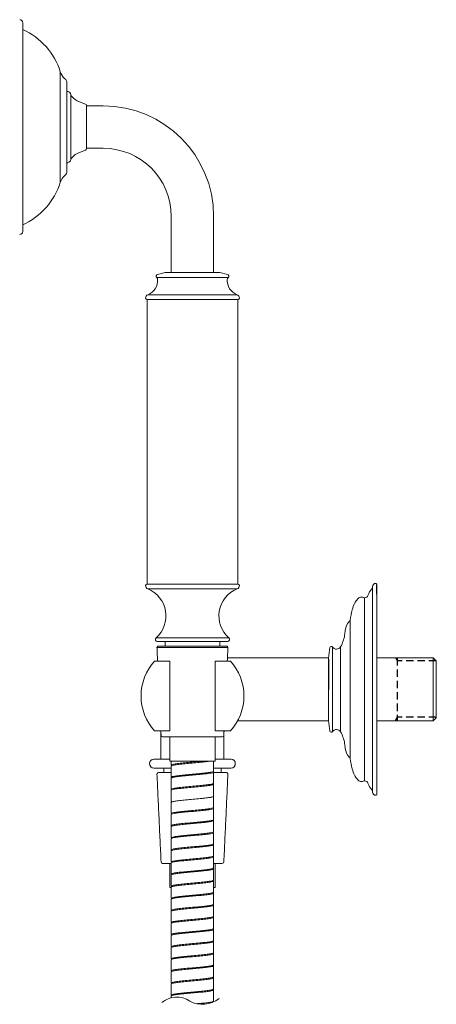
# Model space of a CAD drawing. Units: millimetres. Extents: x -594 to 210, y -89 to 458.
# Drawn here: x -199 to -61, y -89 to 236 of the extents above; entities that cross this region are included whole.
import ezdxf

# ---------------------------------------------------------------- set-up
doc = ezdxf.new("R2010")
doc.units = ezdxf.units.MM
doc.linetypes.add('HIDDEN', pattern=[0.375, 0.25, -0.125])
doc.layers.add('A1', color=7, linetype='Continuous')
doc.layers.add('A3', color=3, linetype='HIDDEN')

msp = doc.modelspace()

# ---------------------------------------------------------------- linework, layer by layer
at = {"layer": 'A1', "linetype": 'Continuous', "lineweight": 15}
for p, q in [((-197.75, 235.47), (-197.75, 166.47)), ((-197.73, 234.37), (-197.73, 167.57)), ((-185.34, 182.69), (-185.34, 219.25)), ((-183.15, 215.46), (-183.15, 186.48)), ((-182.85, 212.72), (-183.15, 212.72)), ((-181.85, 200.97), (-181.85, 211.72)), ((-176.98, 208.59), (-179, 209.34)), ((-176.65, 200.97), (-176.65, 208.12)), ((-171.15, 207.97), (-176.65, 207.97)), ((-181.85, 190.22), (-181.85, 200.97)), ((-176.65, 193.82), (-176.65, 200.97)), ((-179, 192.61), (-176.98, 193.35)), ((-176.65, 193.97), (-171.15, 193.97)), ((-183.15, 189.22), (-182.85, 189.22)), ((-148.65, 171.47), (-148.65, 152.97)), ((-134.65, 152.97), (-134.65, 171.47)), ((-150.65, 152.97), (-153.21, 152.29)), ((-150.65, 152.97), (-132.65, 152.97)), ((-130.1, 152.29), (-132.65, 152.97)), ((-153.47, 151.28), (-129.84, 151.28)), ((-156.65, 143.97), (-156.65, 49.97)), ((-156.65, 143.97), (-155.16, 143.97)), ((-156.65, 143.97), (-126.65, 143.97)), ((-156.38, 145.6), (-126.93, 145.6)), ((-155.16, 143.97), (-126.65, 143.97)), ((-126.65, 49.97), (-126.65, 143.97)), ((-156.65, 49.97), (-155.16, 49.97)), ((-156.65, 49.97), (-126.65, 49.97)), ((-155.16, 49.97), (-126.65, 49.97)), ((-82.19, 22.77), (-82.19, 48.82)), ((-80.66, 23.04), (-80.66, 50.04)), ((-156.41, 48.36), (-126.9, 48.36)), ((-84.74, 22), (-84.74, 45.41)), ((-89.51, 20.34), (-89.51, 38.05)), ((-153.67, 32.2), (-129.64, 32.2)), ((-153.2, 30.97), (-130.1, 30.97)), ((-152.88, 29.47), (-130.43, 29.47)), ((-150.65, 30.97), (-150.65, 29.47)), ((-132.65, 29.47), (-132.65, 30.97)), ((-129.93, 28.95), (-153.38, 28.95)), ((-95.32, 18.32), (-95.32, 29.12)), ((-92.68, 18.35), (-92.68, 29.25)), ((-154.17, 24.47), (-149.15, 24.47)), ((-149.15, 1.47), (-149.15, 24.47)), ((-134.15, 24.47), (-134.15, 1.47)), ((-134.15, 24.47), (-129.13, 24.47)), ((-96.65, 25.57), (-130.09, 25.57)), ((-96.65, 25.52), (-96.65, 4.82)), ((-62.05, 25.57), (-80.66, 25.57)), ((-80.66, -19.69), (-80.66, 23.04)), ((-62.05, 4.77), (-62.05, 25.57)), ((-61.05, 24.57), (-62.05, 25.57)), ((-61.05, 24.57), (-61.05, 5.77)), ((-89.51, -7.7), (-89.51, 20.34)), ((-84.74, -15.06), (-84.74, 22)), ((-82.19, -18.47), (-82.19, 22.77)), ((-95.32, 1.22), (-95.32, 18.32)), ((-92.68, 1.1), (-92.68, 18.35)), ((-126.76, 4.77), (-96.65, 4.77)), ((-80.66, 4.77), (-62.05, 4.77)), ((-62.05, 4.77), (-61.05, 5.77)), ((-149.15, 1.47), (-154.17, 1.47)), ((-152.05, 0.54), (-152.05, -7.93)), ((-129.13, 1.47), (-134.15, 1.47)), ((-131.25, -7.93), (-131.25, 0.54)), ((-131.78, -0.53), (-151.53, -0.53)), ((-149.15, -7.93), (-154.43, -7.93)), ((-149.15, -8.53), (-141.65, -8.53)), ((-141.65, -8.53), (-134.15, -8.53)), ((-128.87, -7.93), (-134.15, -7.93)), ((-148.65, -10.85), (-154.43, -10.85)), ((-152.88, -12.35), (-148.65, -12.35)), ((-151.15, -10.85), (-151.15, -12.35)), ((-128.87, -10.85), (-134.65, -10.85)), ((-134.65, -12.35), (-130.43, -12.35)), ((-132.15, -12.35), (-132.15, -10.85)), ((-148.65, -42.35), (-151.53, -42.35)), ((-131.78, -42.35), (-134.65, -42.35)), ((-149.15, -50.35), (-148.65, -50.35)), ((-134.65, -50.35), (-134.15, -50.35))]:
    msp.add_line(p, q, dxfattribs=at)
at = {"layer": 'A1', "linetype": 'Continuous'}
for p, q in [((-80.66, 46.61), (-80.66, 49.81)), ((-82.19, 47.95), (-82.19, 47.93)), ((-82.19, 47.95), (-82.19, 47.93)), ((-96.66, 25.18), (-96.66, 15.17))]:
    msp.add_line(p, q, dxfattribs=at)
at = {"layer": 'A1', "linetype": 'Continuous', "lineweight": 15, "flags": 128}
for points in [[(-197.73, 234.37), (-197.73, 234.47), (-197.75, 234.54)], [(-197.75, 167.41), (-197.73, 167.48), (-197.73, 167.57)]]:
    msp.add_lwpolyline(points, dxfattribs=at)
at = {"layer": 'A1', "linetype": 'Continuous', "lineweight": 15}
for centre, radius, start, end in [((-198.75, 235.47), 1, 0, 90), ((-207.15, 212.37), 22.87, 17.5032, 65.7316), ((-180.57, 220.76), 5, 197.5032, 229.1346), ((-185.15, 215.46), 2, 0, 49.1346), ((-183.15, 211.42), 1.33, 12.9946, 77.0054), ((-173.85, 217.52), 10, 216.8418, 219.615), ((-176.93, 214.97), 6, 219.615, 249.8023), ((-177.15, 208.12), 0.5, 0, 69.8023), ((-171.15, 171.47), 36.5, 0, 90), ((-176.93, 186.98), 6, 110.1977, 140.385), ((-177.15, 193.82), 0.5, 290.1977, 0), ((-171.15, 171.47), 22.5, 0, 90), ((-183.15, 190.52), 1.33, 282.9946, 347.0054), ((-173.85, 184.43), 10, 140.385, 143.1582), ((-185.15, 186.48), 2, 310.8654, 0), ((-207.15, 189.57), 22.87, 294.2684, 342.4968), ((-180.57, 181.19), 5, 130.8654, 162.4968), ((-198.75, 166.47), 1, 270, 0), ((-158.15, 150.27), 5, 290.7836, 4.1169), ((-153.05, 151.71), 0.6, 105, 226.0563), ((-154.16, 150.56), 1, 4.1169, 46.0563), ((-125.15, 150.27), 5, 175.8831, 249.2164), ((-129.14, 150.56), 1, 133.9437, 175.8831), ((-130.25, 151.71), 0.6, 313.9437, 75), ((-155.95, 144.47), 1.2, 110.7836, 180), ((-156.65, 144.47), 0.5, 180, 270), ((-127.35, 144.47), 1.2, 0, 69.2164), ((-126.65, 144.47), 0.5, 270, 0), ((-156.65, 49.47), 0.5, 90, 180), ((-155.95, 49.47), 1.2, 180, 247.8114), ((-127.35, 49.47), 1.2, 292.1886, 0), ((-126.65, 49.47), 0.5, 0, 90), ((-80.64, 48.82), 1.55, 127.3993, 180), ((-81.28, 49.66), 0.491, 90, 127.3993), ((-81.28, 48.31), 1.84, 70.2128, 90), ((-160.05, 39.43), 9.65, 311.4303, 67.8114), ((-123.26, 39.43), 9.65, 112.1886, 228.5697), ((-85.63, 43.72), 1.93, 102.9413, 137.8432), ((-85.84, 44.63), 1, 84.3942, 102.9413), ((-85.91, 43.88), 1.75, 68.2323, 84.3942), ((-84.75, 46.59), 1.18, 270.4932, 340.6275), ((-77.07, 43.89), 6.96, 139.2027, 160.6275), ((-82.8, 48.84), 0.614, 319.2027, 356.5265), ((-76.79, 38.18), 12.48, 154.3418, 164.8071), ((-82.59, 40.96), 6.04, 137.8432, 154.3418), ((-84.75, 46.8), 1.39, 248.2323, 270.4932), ((-63.43, 34.55), 26.32, 164.8071, 172.368), ((-86.42, 34.24), 4.75, 133.6365, 174.7501), ((-90.12, 38.13), 0.614, 313.6365, 352.368), ((-102.05, 34.66), 10.82, 330.0021, 351.6195), ((-120.53, 37.38), 29.5, 351.6195, 354.7501), ((-153.2, 31.67), 0.7, 131.4303, 270), ((-152.88, 28.97), 0.5, 90, 182.6719), ((-130.43, 28.97), 0.5, 357.3281, 90), ((-130.1, 31.67), 0.7, 270, 48.5697), ((-95.73, 28.85), 0.5, 33.2341, 168.9109), ((-71.69, 24.14), 25, 168.9109, 176.8237), ((-94.06, 29.95), 1.5, 213.2341, 270.4511), ((-94.06, 30.05), 1.6, 270.4511, 330.0021), ((-141.65, 12.97), 17, 137.4315, 180.003), ((-141.65, 12.97), 17, 0, 42.5685), ((-141.65, 12.97), 17, 180.003, 222.5685), ((-141.65, 12.97), 17, 317.4315, 0), ((-71.69, 6.21), 25, 183.1763, 191.0891), ((-95.73, 1.5), 0.5, 191.0891, 326.7659), ((-94.06, 0.4), 1.5, 89.5489, 146.7659), ((-94.06, 0.3), 1.6, 29.9979, 89.5489), ((-102.05, -4.31), 10.82, 8.3805, 29.9979), ((-151.53, -0.03), 0.5, 182.6719, 270), ((-131.78, -0.03), 0.5, 270, 357.3281), ((-120.53, -7.03), 29.5, 5.2499, 8.3805), ((-86.42, -3.9), 4.75, 185.2499, 226.3635), ((-154.37, -9.39), 1.46, 92.5672, 267.4328), ((-136.66, -8.53), 0.146, 177.4915, 258.0077), ((-128.94, -9.39), 1.46, 272.5672, 87.4328), ((-90.12, -7.78), 0.614, 7.632, 46.3635), ((-63.43, -4.2), 26.32, 187.632, 195.1929), ((-152.88, -12.85), 0.5, 90, 182.6719), ((-130.43, -12.85), 0.5, 357.3281, 90), ((-76.79, -7.83), 12.48, 195.1929, 205.6582), ((-82.59, -10.62), 6.04, 205.6582, 222.1568), ((-85.63, -13.37), 1.93, 222.1568, 257.0587), ((-85.84, -14.28), 1, 257.0587, 275.6058), ((-85.91, -13.54), 1.75, 275.6058, 291.7677), ((-84.75, -16.45), 1.39, 89.5068, 111.7677), ((-84.75, -16.25), 1.18, 19.3725, 89.5068), ((-77.07, -13.54), 6.96, 199.3725, 220.7973), ((-82.8, -18.49), 0.614, 3.4735, 40.7973), ((-80.64, -18.47), 1.55, 180, 232.6007), ((-81.28, -19.31), 0.491, 232.6007, 270), ((-81.28, -17.96), 1.84, 270, 289.7872), ((-151.53, -41.85), 0.5, 182.6719, 270), ((-131.78, -41.85), 0.5, 270, 357.3281), ((-146.88, -94.1), 7.56, 55.2713, 130.4987), ((-138.36, -79.87), 9.05, 242.2603, 307.7245)]:
    msp.add_arc(centre, radius, start, end, dxfattribs=at)
for points in [[(-153.38, 28.95), (-153.17, 24.47)], [(-130.14, 24.47), (-129.93, 28.95)], [(-152.1, 1.47), (-152.03, -0.05)], [(-131.28, -0.05), (-131.21, 1.47)], [(-149.15, -0.53), (-149.15, -8.53)], [(-134.15, -8.53), (-134.15, -0.53)], [(-148.65, -8.53), (-148.65, -9.88)], [(-138.14, -8.83), (-138.58, -8.89)], [(-134.65, -11.88), (-134.65, -8.53)], [(-153.38, -12.87), (-152.03, -41.87)], [(-148.65, -10.18), (-148.65, -13.88)], [(-134.65, -15.88), (-134.65, -12.18)], [(-131.28, -41.87), (-129.93, -12.87)], [(-148.65, -14.18), (-148.65, -17.88)], [(-134.65, -19.88), (-134.65, -16.18)], [(-148.65, -18.18), (-148.65, -21.88)], [(-135.75, -16.52), (-136.33, -16.61)], [(-148.65, -22.18), (-148.65, -25.88)], [(-148.38, -22.02), (-148.53, -21.94)], [(-134.65, -23.88), (-134.65, -20.18)], [(-134.65, -27.88), (-134.65, -24.18)], [(-148.65, -26.18), (-148.65, -29.88)], [(-134.65, -31.88), (-134.65, -28.18)], [(-148.65, -30.18), (-148.65, -33.88)], [(-134.65, -35.88), (-134.65, -32.18)], [(-148.65, -34.18), (-148.65, -37.88)], [(-148.65, -38.18), (-148.65, -41.88)], [(-134.65, -39.88), (-134.65, -36.18)], [(-148.65, -42.18), (-148.65, -45.88)], [(-134.65, -43.88), (-134.65, -40.18)], [(-149.15, -42.35), (-149.15, -50.35)], [(-134.65, -47.88), (-134.65, -44.18)], [(-134.15, -50.35), (-134.15, -42.35)], [(-148.65, -46.18), (-148.65, -49.88)], [(-134.65, -51.88), (-134.65, -48.18)], [(-148.65, -50.18), (-148.65, -53.88)], [(-148.65, -54.18), (-148.65, -57.88)], [(-134.65, -55.88), (-134.65, -52.18)], [(-148.65, -58.18), (-148.65, -61.88)], [(-134.65, -59.88), (-134.65, -56.18)], [(-134.65, -63.87), (-134.65, -60.18)], [(-148.65, -62.18), (-148.65, -65.87)], [(-134.65, -67.87), (-134.65, -64.18)], [(-148.65, -66.18), (-148.65, -69.87)], [(-134.65, -71.87), (-134.65, -68.18)], [(-148.65, -70.18), (-148.65, -73.87)], [(-148.65, -74.18), (-148.65, -77.87)], [(-134.65, -75.87), (-134.65, -72.18)], [(-134.65, -79.87), (-134.65, -76.18)], [(-148.65, -78.18), (-148.65, -81.87)], [(-134.65, -83.87), (-134.65, -80.17)], [(-148.65, -82.18), (-148.65, -85.87)], [(-134.65, -87.87), (-134.65, -84.17)], [(-148.65, -86.17), (-148.65, -86.74)]]:
    msp.add_open_spline(points, degree=1, dxfattribs=at)
for points, knots in [([(-148.4, -10.04), (-148.43, -10.03), (-148.76, -9.96), (-148.7, -9.81), (-148.1, -9.59), (-146.69, -9.38), (-144.73, -9.16), (-142.42, -8.94), (-140.05, -8.73), (-138.67, -8.59), (-138, -8.53)], [0, 0, 0, 0, 0.010387, 0.15308, 0.295773, 0.438467, 0.58116, 0.723854, 0.866547, 1, 1, 1, 1]), ([(-136.69, -8.68), (-136.77, -8.69), (-137.12, -8.73), (-138.14, -8.85), (-139.99, -9.03), (-142.39, -9.24), (-144.71, -9.46), (-146.69, -9.67), (-148.04, -9.89), (-148.69, -10.06), (-148.59, -10.15), (-148.56, -10.18)], [0, 0, 0, 0, 0.018129, 0.09089, 0.234514, 0.37814, 0.521766, 0.665392, 0.809018, 0.952644, 1, 1, 1, 1]), ([(-136.8, -8.58), (-136.93, -8.61), (-137.2, -8.67), (-137.64, -8.75), (-137.95, -8.81), (-138.12, -8.83), (-138.14, -8.83)], [0, 0, 0, 0, 0.320859, 0.644248, 0.970355, 1, 1, 1, 1]), ([(-136.69, -8.68), (-136.62, -8.67), (-136.35, -8.63), (-136.11, -8.57), (-135.93, -8.53)], [0, 0, 0, 0, 0.249978, 1, 1, 1, 1]), ([(-148.39, -14.02), (-148.49, -13.98), (-148.81, -13.87), (-148.46, -13.69), (-147.41, -13.47), (-145.67, -13.26), (-143.49, -13.04), (-141.09, -12.83), (-138.76, -12.61), (-136.75, -12.39), (-135.34, -12.18), (-134.64, -12.01), (-134.73, -11.91), (-134.75, -11.88)], [0, 0, 0, 0, 0.05242, 0.153183, 0.253947, 0.35471, 0.455473, 0.556237, 0.657, 0.757763, 0.858527, 0.95929, 1, 1, 1, 1]), ([(-134.8, -12.05), (-134.72, -12.12), (-134.55, -12.26), (-135.31, -12.48), (-136.74, -12.69), (-138.74, -12.91), (-141.07, -13.13), (-143.47, -13.34), (-145.66, -13.56), (-147.38, -13.77), (-148.48, -13.98), (-148.57, -14.11), (-148.61, -14.18)], [0, 0, 0, 0, 0.101232, 0.202465, 0.303697, 0.40493, 0.506162, 0.607395, 0.708627, 0.80986, 0.911092, 1, 1, 1, 1]), ([(-136.54, -12.64), (-136.69, -12.66), (-137.26, -12.74), (-138.07, -12.83), (-138.66, -12.9)], [0, 0, 0, 0, 0.260166, 1, 1, 1, 1]), ([(-135.61, -12.5), (-135.64, -12.51), (-135.86, -12.56), (-136.23, -12.6), (-136.54, -12.64)], [0, 0, 0, 0, 0.159017, 1, 1, 1, 1]), ([(-148.44, -18.02), (-148.47, -18.01), (-148.79, -17.94), (-148.67, -17.79), (-148, -17.57), (-146.53, -17.36), (-144.52, -17.14), (-142.19, -16.92), (-139.79, -16.71), (-137.6, -16.49), (-135.9, -16.28), (-134.82, -16.07), (-134.74, -15.94), (-134.7, -15.88)], [0, 0, 0, 0, 0.008698, 0.109254, 0.209809, 0.310365, 0.41092, 0.511476, 0.612031, 0.712587, 0.813142, 0.913698, 1, 1, 1, 1]), ([(-134.92, -16.04), (-134.81, -16.07), (-134.5, -16.18), (-134.84, -16.36), (-135.87, -16.58), (-137.59, -16.79), (-139.77, -17.01), (-142.17, -17.22), (-144.5, -17.44), (-146.52, -17.65), (-147.94, -17.87), (-148.66, -18.04), (-148.58, -18.15), (-148.56, -18.18)], [0, 0, 0, 0, 0.049679, 0.150518, 0.251356, 0.352195, 0.453034, 0.553873, 0.654712, 0.755551, 0.856389, 0.957228, 1, 1, 1, 1]), ([(-136.33, -16.61), (-136.48, -16.63), (-137.09, -16.72), (-137.99, -16.82), (-138.65, -16.9)], [0, 0, 0, 0, 0.255762, 1, 1, 1, 1]), ([(-134.85, -20.03), (-134.74, -20.1), (-134.52, -20.24), (-135.21, -20.46), (-136.58, -20.67), (-138.54, -20.89), (-140.85, -21.11), (-143.25, -21.32), (-145.47, -21.54), (-147.25, -21.75), (-148.44, -21.97), (-148.58, -22.11), (-148.65, -22.18)], [0, 0, 0, 0, 0.100154, 0.200308, 0.300462, 0.400616, 0.50077, 0.600924, 0.701078, 0.801232, 0.901386, 1, 1, 1, 1]), ([(-136.13, -20.58), (-136.29, -20.6), (-136.67, -20.66), (-137.55, -20.78), (-138.29, -20.86), (-138.67, -20.9)], [0, 0, 0, 0, 0.2531866, 0.6115975, 1, 1, 1, 1]), ([(-135.26, -20.43), (-135.3, -20.44), (-135.49, -20.5), (-135.85, -20.54), (-136.13, -20.58)], [0, 0, 0, 0, 0.19991, 1, 1, 1, 1]), ([(-148.55, -25.88), (-148.57, -25.84), (-148.63, -25.73), (-147.85, -25.55), (-146.37, -25.33), (-144.31, -25.12), (-141.96, -24.9), (-139.57, -24.69), (-137.42, -24.47), (-135.77, -24.26), (-134.78, -24.06), (-134.74, -23.93), (-134.73, -23.88)], [0, 0, 0, 0, 0.055014, 0.162837, 0.270659, 0.378482, 0.486305, 0.594128, 0.70195, 0.809773, 0.917596, 1, 1, 1, 1]), ([(-134.9, -24.04), (-134.81, -24.07), (-134.5, -24.17), (-134.78, -24.34), (-135.73, -24.56), (-137.41, -24.77), (-139.55, -24.99), (-141.94, -25.2), (-144.29, -25.42), (-146.35, -25.63), (-147.84, -25.85), (-148.62, -26.03), (-148.57, -26.14), (-148.55, -26.18)], [0, 0, 0, 0, 0.037946, 0.139016, 0.240087, 0.341157, 0.442227, 0.543297, 0.644367, 0.745437, 0.846507, 0.947577, 1, 1, 1, 1]), ([(-135.9, -24.55), (-136.25, -24.6), (-137.01, -24.71), (-138.08, -24.83), (-138.66, -24.9)], [0, 0, 0, 0, 0.4541407, 1, 1, 1, 1]), ([(-134.89, -28.02), (-134.76, -28.09), (-134.51, -28.23), (-135.12, -28.44), (-136.42, -28.65), (-138.33, -28.87), (-140.62, -29.09), (-143.03, -29.3), (-145.27, -29.52), (-147.13, -29.73), (-148.27, -29.95), (-148.77, -30.1), (-148.64, -30.17), (-148.63, -30.18)], [0, 0, 0, 0, 0.093069, 0.193115, 0.293162, 0.393208, 0.493254, 0.5933, 0.693347, 0.793393, 0.893439, 0.993485, 1, 1, 1, 1]), ([(-148.38, -30.03), (-148.51, -29.98), (-148.81, -29.85), (-148.32, -29.65), (-147.13, -29.43), (-145.29, -29.22), (-143.05, -29), (-140.64, -28.79), (-138.35, -28.57), (-136.43, -28.35), (-135.16, -28.14), (-134.58, -27.98), (-134.7, -27.89), (-134.72, -27.88)], [0, 0, 0, 0, 0.077894, 0.177955, 0.278017, 0.378079, 0.47814, 0.578202, 0.678264, 0.778325, 0.878387, 0.978449, 1, 1, 1, 1]), ([(-135.71, -28.52), (-136.06, -28.57), (-136.83, -28.69), (-138, -28.82), (-138.65, -28.9)], [0, 0, 0, 0, 0.437587, 1, 1, 1, 1]), ([(-135.39, -28.46), (-135.43, -28.47), (-135.51, -28.49), (-135.65, -28.51), (-135.71, -28.52)], [0, 0, 0, 0, 0.556535, 1, 1, 1, 1]), ([(-148.56, -33.88), (-148.57, -33.83), (-148.59, -33.72), (-147.74, -33.53), (-146.19, -33.31), (-144.1, -33.1), (-141.73, -32.88), (-139.36, -32.67), (-137.24, -32.45), (-135.65, -32.24), (-134.74, -32.04), (-134.74, -31.92), (-134.74, -31.88)], [0, 0, 0, 0, 0.065202, 0.173022, 0.280842, 0.388662, 0.496482, 0.604302, 0.712122, 0.819942, 0.927762, 1, 1, 1, 1]), ([(-134.7, -32.1), (-134.69, -32.18), (-134.66, -32.32), (-135.63, -32.54), (-137.22, -32.75), (-139.34, -32.97), (-141.71, -33.18), (-144.08, -33.4), (-146.18, -33.61), (-147.73, -33.83), (-148.59, -34.02), (-148.57, -34.13), (-148.56, -34.18)], [0, 0, 0, 0, 0.104024, 0.208048, 0.312072, 0.416095, 0.520119, 0.624143, 0.728167, 0.832191, 0.936215, 1, 1, 1, 1]), ([(-136.39, -32.62), (-136.47, -32.63), (-136.78, -32.68), (-137.56, -32.78), (-138.29, -32.86), (-138.67, -32.9)], [0, 0, 0, 0, 0.139855, 0.552656, 1, 1, 1, 1]), ([(-134.9, -36.03), (-134.78, -36.09), (-134.51, -36.22), (-135.04, -36.42), (-136.27, -36.63), (-138.13, -36.85), (-140.4, -37.06), (-142.8, -37.28), (-145.07, -37.5), (-146.98, -37.71), (-148.2, -37.93), (-148.74, -38.08), (-148.62, -38.17), (-148.6, -38.18)], [0, 0, 0, 0, 0.0794893, 0.1799946, 0.2805, 0.3810053, 0.4815106, 0.5820159, 0.6825212, 0.7830264, 0.8835318, 0.9840371, 1, 1, 1, 1]), ([(-148.39, -38.04), (-148.52, -37.97), (-148.8, -37.84), (-148.24, -37.63), (-146.98, -37.41), (-145.09, -37.2), (-142.82, -36.98), (-140.41, -36.77), (-138.15, -36.55), (-136.27, -36.33), (-135.08, -36.12), (-134.56, -35.97), (-134.68, -35.89), (-134.7, -35.88)], [0, 0, 0, 0, 0.090505, 0.190214, 0.289924, 0.389633, 0.489343, 0.589052, 0.688762, 0.788471, 0.888181, 0.98789, 1, 1, 1, 1]), ([(-136, -36.56), (-136.32, -36.61), (-137.05, -36.71), (-138.08, -36.83), (-138.66, -36.9)], [0, 0, 0, 0, 0.4304667, 1, 1, 1, 1]), ([(-134.8, -40.05), (-134.72, -40.12), (-134.55, -40.26), (-135.31, -40.48), (-136.74, -40.69), (-138.74, -40.91), (-141.07, -41.13), (-143.47, -41.34), (-145.66, -41.56), (-147.38, -41.77), (-148.48, -41.98), (-148.57, -42.11), (-148.61, -42.18)], [0, 0, 0, 0, 0.101232, 0.202465, 0.303697, 0.40493, 0.506162, 0.607395, 0.708627, 0.80986, 0.911092, 1, 1, 1, 1]), ([(-148.57, -41.88), (-148.56, -41.83), (-148.55, -41.7), (-147.62, -41.51), (-146.01, -41.29), (-143.88, -41.08), (-141.5, -40.86), (-139.14, -40.65), (-137.06, -40.43), (-135.53, -40.22), (-134.7, -40.03), (-134.74, -39.92), (-134.75, -39.88)], [0, 0, 0, 0, 0.075381, 0.183201, 0.291021, 0.398842, 0.506662, 0.614483, 0.722304, 0.830124, 0.937945, 1, 1, 1, 1]), ([(-148.44, -46.02), (-148.47, -46.01), (-148.79, -45.94), (-148.67, -45.79), (-148, -45.57), (-146.53, -45.36), (-144.52, -45.14), (-142.19, -44.92), (-139.79, -44.71), (-137.6, -44.49), (-135.9, -44.28), (-134.82, -44.07), (-134.74, -43.94), (-134.7, -43.88)], [0, 0, 0, 0, 0.008698, 0.109254, 0.209809, 0.310365, 0.41092, 0.511476, 0.612031, 0.712587, 0.813142, 0.913698, 1, 1, 1, 1]), ([(-134.8, -44.05), (-134.72, -44.12), (-134.55, -44.26), (-135.31, -44.48), (-136.74, -44.69), (-138.74, -44.91), (-141.07, -45.13), (-143.47, -45.34), (-145.66, -45.56), (-147.38, -45.77), (-148.48, -45.98), (-148.57, -46.11), (-148.61, -46.18)], [0, 0, 0, 0, 0.101232, 0.202465, 0.303697, 0.40493, 0.506162, 0.607395, 0.708627, 0.80986, 0.911092, 1, 1, 1, 1]), ([(-148.44, -50.02), (-148.47, -50.01), (-148.79, -49.94), (-148.67, -49.79), (-148, -49.57), (-146.53, -49.35), (-144.52, -49.14), (-142.19, -48.92), (-139.79, -48.71), (-137.6, -48.49), (-135.9, -48.28), (-134.82, -48.07), (-134.74, -47.94), (-134.7, -47.88)], [0, 0, 0, 0, 0.008698, 0.109254, 0.209809, 0.310365, 0.41092, 0.511476, 0.612031, 0.712587, 0.813142, 0.913698, 1, 1, 1, 1]), ([(-134.8, -48.05), (-134.72, -48.12), (-134.55, -48.26), (-135.31, -48.48), (-136.74, -48.69), (-138.74, -48.91), (-141.07, -49.13), (-143.47, -49.34), (-145.66, -49.56), (-147.38, -49.77), (-148.48, -49.98), (-148.57, -50.11), (-148.61, -50.18)], [0, 0, 0, 0, 0.101232, 0.202465, 0.303697, 0.40493, 0.506162, 0.607395, 0.708627, 0.80986, 0.911092, 1, 1, 1, 1]), ([(-148.44, -54.02), (-148.47, -54.01), (-148.79, -53.94), (-148.67, -53.79), (-148, -53.57), (-146.53, -53.35), (-144.52, -53.14), (-142.19, -52.92), (-139.79, -52.71), (-137.6, -52.49), (-135.9, -52.28), (-134.82, -52.07), (-134.74, -51.94), (-134.7, -51.88)], [0, 0, 0, 0, 0.008698, 0.109254, 0.209809, 0.310365, 0.41092, 0.511476, 0.612031, 0.712587, 0.813142, 0.913698, 1, 1, 1, 1]), ([(-134.8, -52.05), (-134.72, -52.12), (-134.55, -52.26), (-135.31, -52.48), (-136.74, -52.69), (-138.74, -52.91), (-141.07, -53.12), (-143.47, -53.34), (-145.66, -53.56), (-147.38, -53.77), (-148.48, -53.98), (-148.57, -54.11), (-148.61, -54.18)], [0, 0, 0, 0, 0.101232, 0.202465, 0.303697, 0.40493, 0.506162, 0.607395, 0.708627, 0.80986, 0.911092, 1, 1, 1, 1]), ([(-148.44, -58.02), (-148.47, -58.01), (-148.79, -57.94), (-148.67, -57.79), (-148, -57.57), (-146.53, -57.35), (-144.52, -57.14), (-142.19, -56.92), (-139.79, -56.71), (-137.6, -56.49), (-135.9, -56.28), (-134.82, -56.07), (-134.74, -55.94), (-134.7, -55.88)], [0, 0, 0, 0, 0.008698, 0.109254, 0.209809, 0.310365, 0.41092, 0.511476, 0.612031, 0.712587, 0.813142, 0.913698, 1, 1, 1, 1]), ([(-134.8, -56.05), (-134.72, -56.12), (-134.55, -56.26), (-135.31, -56.48), (-136.74, -56.69), (-138.74, -56.91), (-141.07, -57.12), (-143.47, -57.34), (-145.66, -57.56), (-147.38, -57.77), (-148.48, -57.98), (-148.57, -58.11), (-148.61, -58.18)], [0, 0, 0, 0, 0.101232, 0.202465, 0.303697, 0.40493, 0.506162, 0.607395, 0.708627, 0.80986, 0.911092, 1, 1, 1, 1]), ([(-148.44, -62.02), (-148.47, -62.01), (-148.79, -61.94), (-148.67, -61.79), (-148, -61.57), (-146.53, -61.35), (-144.52, -61.14), (-142.19, -60.92), (-139.79, -60.71), (-137.6, -60.49), (-135.9, -60.28), (-134.82, -60.07), (-134.74, -59.94), (-134.7, -59.88)], [0, 0, 0, 0, 0.008698, 0.109254, 0.209809, 0.310365, 0.41092, 0.511476, 0.612031, 0.712587, 0.813142, 0.913698, 1, 1, 1, 1]), ([(-134.8, -60.05), (-134.72, -60.12), (-134.55, -60.26), (-135.31, -60.48), (-136.74, -60.69), (-138.74, -60.91), (-141.07, -61.12), (-143.47, -61.34), (-145.66, -61.56), (-147.38, -61.77), (-148.48, -61.98), (-148.57, -62.11), (-148.61, -62.18)], [0, 0, 0, 0, 0.101232, 0.202465, 0.303697, 0.40493, 0.506162, 0.607395, 0.708627, 0.80986, 0.911092, 1, 1, 1, 1]), ([(-148.44, -66.02), (-148.47, -66.01), (-148.79, -65.94), (-148.67, -65.79), (-148, -65.57), (-146.53, -65.35), (-144.52, -65.14), (-142.19, -64.92), (-139.79, -64.71), (-137.6, -64.49), (-135.9, -64.28), (-134.82, -64.07), (-134.74, -63.94), (-134.7, -63.87)], [0, 0, 0, 0, 0.008698, 0.109254, 0.209809, 0.310365, 0.41092, 0.511476, 0.612031, 0.712587, 0.813142, 0.913698, 1, 1, 1, 1]), ([(-134.8, -64.05), (-134.72, -64.12), (-134.55, -64.26), (-135.31, -64.48), (-136.74, -64.69), (-138.74, -64.91), (-141.07, -65.12), (-143.47, -65.34), (-145.66, -65.56), (-147.38, -65.77), (-148.48, -65.98), (-148.57, -66.11), (-148.61, -66.18)], [0, 0, 0, 0, 0.101232, 0.202465, 0.303697, 0.40493, 0.506162, 0.607395, 0.708627, 0.80986, 0.911092, 1, 1, 1, 1]), ([(-148.44, -70.02), (-148.47, -70.01), (-148.79, -69.93), (-148.67, -69.78), (-148, -69.57), (-146.53, -69.35), (-144.52, -69.14), (-142.19, -68.92), (-139.79, -68.71), (-137.6, -68.49), (-135.9, -68.28), (-134.82, -68.07), (-134.74, -67.94), (-134.7, -67.87)], [0, 0, 0, 0, 0.008698, 0.109254, 0.209809, 0.310365, 0.41092, 0.511476, 0.612031, 0.712587, 0.813142, 0.913698, 1, 1, 1, 1]), ([(-134.8, -68.05), (-134.72, -68.12), (-134.55, -68.26), (-135.31, -68.48), (-136.74, -68.69), (-138.74, -68.91), (-141.07, -69.12), (-143.47, -69.34), (-145.66, -69.56), (-147.38, -69.77), (-148.48, -69.98), (-148.57, -70.11), (-148.61, -70.18)], [0, 0, 0, 0, 0.101232, 0.202465, 0.303697, 0.40493, 0.506162, 0.607395, 0.708627, 0.80986, 0.911092, 1, 1, 1, 1]), ([(-148.44, -74.02), (-148.47, -74.01), (-148.79, -73.93), (-148.67, -73.78), (-148, -73.57), (-146.53, -73.35), (-144.52, -73.14), (-142.19, -72.92), (-139.79, -72.71), (-137.6, -72.49), (-135.9, -72.28), (-134.82, -72.07), (-134.74, -71.94), (-134.7, -71.87)], [0, 0, 0, 0, 0.008698, 0.109254, 0.209809, 0.310365, 0.41092, 0.511476, 0.612031, 0.712587, 0.813142, 0.913698, 1, 1, 1, 1]), ([(-134.8, -72.05), (-134.72, -72.12), (-134.55, -72.26), (-135.31, -72.48), (-136.74, -72.69), (-138.74, -72.91), (-141.07, -73.12), (-143.47, -73.34), (-145.66, -73.55), (-147.38, -73.77), (-148.48, -73.98), (-148.57, -74.11), (-148.61, -74.18)], [0, 0, 0, 0, 0.101232, 0.202465, 0.303697, 0.40493, 0.506162, 0.607395, 0.708627, 0.80986, 0.911092, 1, 1, 1, 1]), ([(-148.44, -78.02), (-148.47, -78.01), (-148.79, -77.93), (-148.67, -77.78), (-148, -77.57), (-146.53, -77.35), (-144.52, -77.14), (-142.19, -76.92), (-139.79, -76.71), (-137.6, -76.49), (-135.9, -76.27), (-134.82, -76.07), (-134.74, -75.94), (-134.7, -75.87)], [0, 0, 0, 0, 0.008698, 0.109254, 0.209809, 0.310365, 0.41092, 0.511476, 0.612031, 0.712587, 0.813142, 0.913698, 1, 1, 1, 1]), ([(-134.8, -76.04), (-134.72, -76.12), (-134.55, -76.26), (-135.31, -76.48), (-136.74, -76.69), (-138.74, -76.91), (-141.07, -77.12), (-143.47, -77.34), (-145.66, -77.55), (-147.38, -77.77), (-148.48, -77.98), (-148.57, -78.11), (-148.61, -78.18)], [0, 0, 0, 0, 0.101232, 0.202465, 0.303697, 0.40493, 0.506162, 0.607395, 0.708627, 0.80986, 0.911092, 1, 1, 1, 1]), ([(-148.44, -82.02), (-148.47, -82.01), (-148.79, -81.93), (-148.67, -81.78), (-148, -81.57), (-146.53, -81.35), (-144.52, -81.14), (-142.19, -80.92), (-139.79, -80.71), (-137.6, -80.49), (-135.9, -80.27), (-134.82, -80.07), (-134.74, -79.94), (-134.7, -79.87)], [0, 0, 0, 0, 0.008698, 0.109254, 0.209809, 0.310365, 0.41092, 0.511476, 0.612031, 0.712587, 0.813142, 0.913698, 1, 1, 1, 1]), ([(-134.8, -80.04), (-134.72, -80.12), (-134.55, -80.26), (-135.31, -80.48), (-136.74, -80.69), (-138.74, -80.91), (-141.07, -81.12), (-143.47, -81.34), (-145.66, -81.55), (-147.38, -81.77), (-148.48, -81.98), (-148.57, -82.11), (-148.61, -82.18)], [0, 0, 0, 0, 0.101232, 0.202465, 0.303697, 0.40493, 0.506162, 0.607395, 0.708627, 0.80986, 0.911092, 1, 1, 1, 1]), ([(-148.44, -86.02), (-148.47, -86.01), (-148.79, -85.93), (-148.67, -85.78), (-148, -85.57), (-146.53, -85.35), (-144.52, -85.14), (-142.19, -84.92), (-139.79, -84.71), (-137.6, -84.49), (-135.9, -84.27), (-134.82, -84.07), (-134.74, -83.94), (-134.7, -83.87)], [0, 0, 0, 0, 0.008698, 0.109254, 0.209809, 0.310365, 0.41092, 0.511476, 0.612031, 0.712587, 0.813142, 0.913698, 1, 1, 1, 1]), ([(-134.8, -84.04), (-134.72, -84.12), (-134.55, -84.26), (-135.31, -84.48), (-136.74, -84.69), (-138.74, -84.91), (-141.07, -85.12), (-143.47, -85.34), (-145.66, -85.55), (-147.38, -85.77), (-148.48, -85.98), (-148.57, -86.11), (-148.61, -86.17)], [0, 0, 0, 0, 0.101232, 0.202465, 0.303697, 0.40493, 0.506162, 0.607395, 0.708627, 0.80986, 0.911092, 1, 1, 1, 1]), ([(-140.17, -88.74), (-140.05, -88.73), (-139.17, -88.64), (-137.6, -88.49), (-135.9, -88.27), (-134.82, -88.07), (-134.74, -87.93), (-134.7, -87.87)], [0.597165, 0.597165, 0.597165, 0.597165, 0.6120311, 0.7125866, 0.8131421, 0.9136976, 1, 1, 1, 1])]:
    msp.add_open_spline(points, degree=3, knots=knots, dxfattribs=at)
at = {"layer": 'A3', "ltscale": 10}
for p, q in [((-74.47, 25.51), (-73.99, 24.57)), ((-73.99, 25.51), (-73.99, 5.01)), ((-61.05, 24.57), (-73.99, 24.57)), ((-74.47, 5.01), (-73.99, 5.94)), ((-61.05, 5.94), (-73.99, 5.94))]:
    msp.add_line(p, q, dxfattribs=at)

doc.saveas('drawing.dxf')
